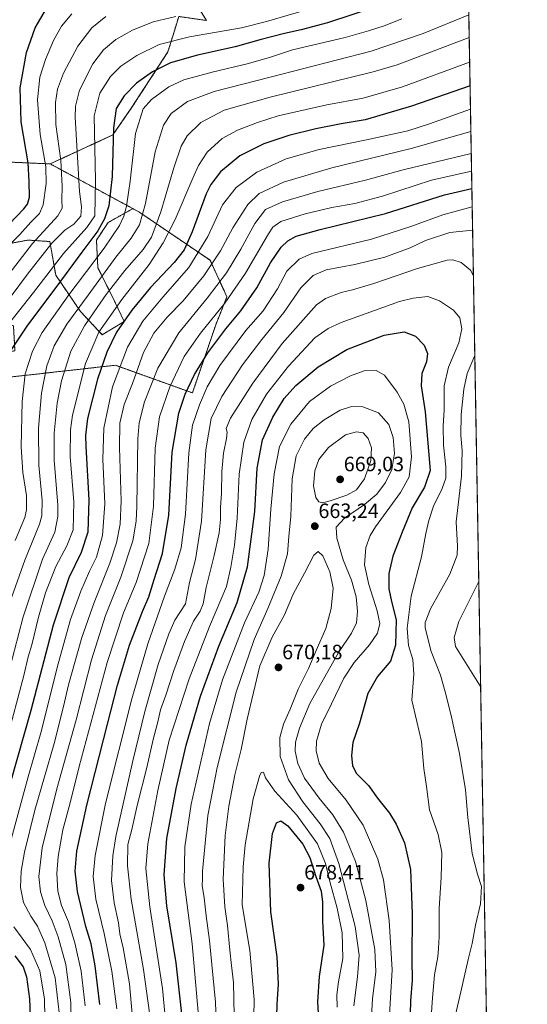
# Model space of a CAD drawing. Units: metres. Extents: x 616970 to 620401, y 4771076 to 4773448.
# Drawn here: x 620156 to 620401, y 4772259 to 4772735 of the extents above; entities that cross this region are included whole.
import ezdxf
from ezdxf.enums import TextEntityAlignment as Align

# ---------------------------------------------------------------- set-up
doc = ezdxf.new("R2010")
doc.units = ezdxf.units.M
doc.header["$MEASUREMENT"] = 0
doc.linetypes.add('TRAZOS', pattern=[0.75, 0.5, -0.25])
for name, color, linetype, lineweight in [('Arbolado forestal', 92, 'TRAZOS', 0), ('Arbolado forestal CxS', 92, 'Continuous', 0), ('Carátula', 7, 'Continuous', 5), ('Comarca CxS', 133, 'Continuous', 0), ('Comunidad Autónoma CxS', 142, 'Continuous', 0), ('Curva de nivel maestra', 36, 'Continuous', 30), ('Curva de nivel normal', 36, 'Continuous', 0), ('Municipio CxS', 142, 'Continuous', 0), ('Pastizal CxS', 92, 'Continuous', 0), ('Prado', 92, 'Continuous', 0), ('Prado CxS', 92, 'Continuous', 0), ('Provincia CxS', 1, 'Continuous', 0), ('Punto de cota en terreno', 7, 'Continuous', 0), ('Rótulo de punto de cota en terreno', 19, 'Continuous', 0)]:
    doc.layers.add(name, color=color, linetype=linetype, lineweight=lineweight)
doc.styles.add('Arial', font='txt', dxfattribs={"height": 0.2})

# ---------------------------------------------------------------- blocks, each defined once
blk = doc.blocks.new('*U150')
at = {"layer": 'Arbolado forestal CxS', "color": 92, "linetype": 'Continuous', "lineweight": 0}
for points in [[(620372.68, 4772766.65, 572.05), (620395.46, 4771475.26, 769.01)], [(620149.8, 4772562.23, 575.71), (620202.38, 4772568.12, 603.66), (620239.64, 4772554.77, 626.18), (620250.87, 4772587.59, 621.75), (620256.31, 4772601.18, 619.25), (620248.16, 4772618.85, 609.09), (620214.17, 4772641.96, 583.21), (620210.82, 4772643.78, 581.22), (620170.9, 4772665.39, 556.1), (620201.16, 4772679.36, 574.39), (620210.1, 4772692.26, 577.73), (620227.77, 4772719.44, 572.2), (620230.93, 4772729.73, 567.97), (620233.04, 4772736.58, 565.01), (620246.38, 4772734.68, 566.26), (620224.75, 4772769.73, 551.73)]]:
    blk.add_polyline3d(points, dxfattribs=at)
blk = doc.blocks.new('*U152')
at = {"layer": 'Prado CxS', "color": 92, "linetype": 'Continuous', "lineweight": 0}
blk.add_polyline3d([(620224.75, 4772769.73, 551.73), (620246.38, 4772734.68, 566.26), (620233.04, 4772736.58, 565.01), (620230.93, 4772729.73, 567.97), (620227.77, 4772719.44, 572.2), (620210.1, 4772692.26, 577.73), (620201.16, 4772679.36, 574.39), (620170.9, 4772665.39, 556.1), (620137.85, 4772666.86, 536.68), (620132, 4772667.45, 531.03), (620131.45, 4772671.25, 531.28), (620131.43, 4772671.34, 531.31), (620131.29, 4772671.86, 531.42), (620117.48, 4772708.51, 527.87), (620115.89, 4772715.83, 527.15), (620115.45, 4772724.34, 526.56), (620115.76, 4772728.41, 526.99), (620116.74, 4772733.89, 525.6), (620122.1, 4772756.61, 523.34)], dxfattribs=at)
blk = doc.blocks.new('*U156')
at = {"layer": 'Arbolado forestal CxS', "color": 92, "linetype": 'Continuous', "lineweight": 0}
blk.add_polyline3d([(620137.85, 4772666.86, 536.68), (620170.9, 4772665.39, 556.1), (620210.82, 4772643.78, 581.22), (620198.86, 4772637.03, 577.63), (620198.86, 4772637.03, 577.63), (620193.24, 4772628.59, 576.84), (620193.94, 4772615.23, 582.04), (620200.97, 4772601.17, 592.07), (620206.6, 4772589.22, 599.71), (620196.05, 4772582.89, 597.64), (620185.5, 4772594.14, 585.62), (620173.55, 4772611.72, 572.26), (620170.74, 4772627.89, 563.84), (620160.19, 4772628.59, 558.82), (620137.69, 4772624.37, 548.06)], dxfattribs=at)
blk = doc.blocks.new('*U163')
at = {"layer": 'Pastizal CxS', "color": 92, "linetype": 'Continuous', "lineweight": 0}
for points in [[(620250.87, 4772587.59, 621.75), (620239.64, 4772554.77, 626.18), (620202.38, 4772568.12, 603.66), (620149.8, 4772562.23, 575.71), (620125.82, 4772529.14, 562.37), (620112.23, 4772510.11, 551.99), (620121.74, 4772492.44, 558.95), (620126.04, 4772476.75, 564.95), (620132.9, 4772431.35, 576.83), (620127.26, 4772407.13, 576.88), (620132.82, 4772342.31, 592.74), (620127.18, 4772314.11, 593.81), (620120.81, 4772317.82, 590.18), (620103.94, 4772331.88, 577.98), (620096.91, 4772328.37, 574.26), (620091.28, 4772310.08, 573.16), (620090.58, 4772286.88, 573.97), (620075.23, 4772283.34, 563.39), (620075.12, 4772285.57, 563.58), (620074.32, 4772304.86, 564.09), (620074.35, 4772314.39, 563.38), (620074.69, 4772319.12, 562.47), (620075.43, 4772323.28, 561.9), (620084.12, 4772355.52, 558.78), (620089.67, 4772375.75, 557.96), (620089.71, 4772375.88, 557.95), (620092.51, 4772388.2, 555.72), (620092.53, 4772388.3, 555.72), (620094.46, 4772398.5, 555.67), (620094.49, 4772398.68, 555.69), (620099.12, 4772437.37, 553.53), (620101.98, 4772461.88, 550.44), (620104.46, 4772485.59, 549.08), (620104.47, 4772485.67, 549.07), (620105.4, 4772497.77, 548.32), (620105.41, 4772498, 548.36), (620105.4, 4772498.25, 548.38), (620104.72, 4772506.39, 546.51), (620104.68, 4772506.66, 546.51), (620104.67, 4772506.76, 546.51), (620102.88, 4772515.29, 546.5), (620102.75, 4772515.71, 546.53), (620097.95, 4772528.59, 546.69), (620099.02, 4772531.56, 547.86), (620113.08, 4772549.14, 557.47), (620125.74, 4772566.02, 563.29), (620141.91, 4772572.34, 570.18), (620153.86, 4772575.16, 576.15), (620153.16, 4772587.11, 571.67), (620137.69, 4772593.44, 560.52), (620127.85, 4772601.17, 552.58), (620125.74, 4772612.42, 547.75), (620137.69, 4772624.37, 548.06), (620160.19, 4772628.59, 558.82), (620170.74, 4772627.89, 563.84), (620173.55, 4772611.72, 572.26), (620185.5, 4772594.14, 585.62), (620196.05, 4772582.89, 597.64), (620206.6, 4772589.22, 599.71), (620200.97, 4772601.17, 592.07), (620193.94, 4772615.23, 582.04), (620193.24, 4772628.59, 576.84), (620198.86, 4772637.03, 577.63), (620210.82, 4772643.78, 581.22), (620214.17, 4772641.96, 583.21), (620248.16, 4772618.85, 609.09), (620256.31, 4772601.18, 619.25), (620250.87, 4772587.59, 621.75)], [(620064.05, 4772320.59, 559.09), (620064.01, 4772320.28, 559.12), (620062.77, 4772325.92, 558.04), (620064.57, 4772352.27, 553.56), (620067.38, 4772374.07, 550.26), (620077.93, 4772441.57, 543.23), (620080.74, 4772470.39, 540.9), (620083.55, 4772496.41, 537.03), (620092.25, 4772513.13, 543.48), (620092.48, 4772512.5, 543.38), (620094.06, 4772505.01, 542.83), (620094.63, 4772497.97, 543.97), (620093.77, 4772486.6, 545.73), (620091.3, 4772463.07, 547.82), (620088.44, 4772438.62, 549.55), (620083.85, 4772400.22, 552.13), (620082, 4772390.44, 553.32), (620079.28, 4772378.42, 554.51), (620073.77, 4772358.34, 556.21), (620064.97, 4772325.74, 558.79), (620064.92, 4772325.49, 558.79), (620064.05, 4772320.59, 559.09)]]:
    blk.add_polyline3d(points, close=True, dxfattribs=at)
blk = doc.blocks.new('*U167')
at = {"layer": 'Curva de nivel normal', "color": 36, "linetype": 'Continuous', "lineweight": 0}
blk.add_polyline3d([(620231.67, 4772736.66, 565), (620220.67, 4772734.05, 565), (620210.66, 4772729.96, 565), (620202.66, 4772725.42, 565), (620196.65, 4772720.51, 565), (620191.57, 4772713.75, 565), (620185.08, 4772700.93, 565), (620183.08, 4772693.23, 565), (620182.95, 4772687.93, 565), (620185, 4772652, 565), (620186.07, 4772644.66, 565), (620185.66, 4772640.18, 565), (620182.27, 4772636.24, 565), (620177.94, 4772633.32, 565), (620171.64, 4772627.08, 565), (620159.87, 4772612.17, 565), (620152.12, 4772601.43, 565)], dxfattribs=at)
blk = doc.blocks.new('*U189')
at = {"layer": 'Curva de nivel normal', "color": 36, "linetype": 'Continuous', "lineweight": 0}
for points in [[(620378.91, 4772413.02, 635)], [(620381.8, 4772249.55, 635)]]:
    blk.add_polyline3d(points, dxfattribs=at)
blk = doc.blocks.new('*U220')
at = {"layer": 'Curva de nivel normal', "color": 36, "linetype": 'Continuous', "lineweight": 0}
blk.add_polyline3d([(620340.81, 4772735.38, 580), (620332.34, 4772732.08, 580), (620324.67, 4772729.71, 580), (620313.4, 4772726.44, 580), (620287.93, 4772720.46, 580), (620277.4, 4772717, 580), (620266.67, 4772713.84, 580), (620249.24, 4772709.74, 580), (620235.44, 4772705.95, 580), (620228.3, 4772702.58, 580), (620219.82, 4772696.48, 580), (620215.77, 4772692.01, 580), (620212.11, 4772680.04, 580), (620209.57, 4772657, 580), (620207.84, 4772644.92, 580), (620206.44, 4772640.14, 580), (620204.38, 4772635.65, 580), (620196.93, 4772624.62, 580), (620179.85, 4772602.08, 580), (620166.98, 4772583.91, 580), (620162.28, 4772574.91, 580), (620158.83, 4772563.96, 580), (620157.31, 4772550.6, 580), (620156.83, 4772528.78, 580), (620157.71, 4772516.27, 580), (620159.37, 4772505.3, 580), (620159.45, 4772498.26, 580), (620158.68, 4772494.61, 580), (620153.92, 4772483.52, 580)], dxfattribs=at)
blk = doc.blocks.new('*U232')
at = {"layer": 'Curva de nivel normal', "color": 36, "linetype": 'Continuous', "lineweight": 0}
blk.add_polyline3d([(620296.41, 4772740.22, 570), (620275.4, 4772734.22, 570), (620263.36, 4772731.06, 570), (620238.25, 4772726.82, 570), (620223.6, 4772723.07, 570), (620212.77, 4772717.72, 570), (620204.96, 4772712.55, 570), (620200, 4772707.54, 570), (620194.88, 4772699.51, 570), (620192.23, 4772688.68, 570), (620192.81, 4772657.32, 570), (620192.4, 4772640.37, 570), (620188.67, 4772634.65, 570), (620177.31, 4772622.13, 570), (620162.83, 4772603.35, 570), (620150.68, 4772587.96, 570)], dxfattribs=at)
blk = doc.blocks.new('*U249')
at = {"layer": 'Curva de nivel maestra', "color": 36, "linetype": 'Continuous', "lineweight": 30}
blk.add_polyline3d([(620328.83, 4772741.4, 575), (620304.83, 4772733.58, 575), (620292.21, 4772730.11, 575), (620284.17, 4772728.38, 575), (620272.88, 4772725.45, 575), (620260.34, 4772721.93, 575), (620242.01, 4772717.94, 575), (620229.01, 4772714.14, 575), (620220.34, 4772709.86, 575), (620212.66, 4772704.37, 575), (620206.66, 4772698.23, 575), (620202.85, 4772692.15, 575), (620201.55, 4772682.76, 575), (620200.86, 4772659.28, 575), (620199.26, 4772645.08, 575), (620197.18, 4772638.91, 575), (620193.88, 4772633.06, 575), (620186.12, 4772622.79, 575), (620175.84, 4772608.72, 575), (620159.66, 4772586.96, 575), (620152.25, 4772575.93, 575)], dxfattribs=at)
blk = doc.blocks.new('*U250')
at = {"layer": 'Curva de nivel maestra', "color": 36, "linetype": 'Continuous', "lineweight": 30}
blk.add_polyline3d([(620194.89, 4772259.35, 625), (620192.66, 4772278.02, 625), (620190.66, 4772288.64, 625), (620188.11, 4772296.97, 625), (620184.14, 4772313.99, 625), (620182.94, 4772323.75, 625), (620183.83, 4772333.36, 625), (620188.66, 4772355.7, 625), (620198.66, 4772394.7, 625), (620203.37, 4772413.59, 625), (620209.27, 4772432.92, 625), (620215.48, 4772449.22, 625), (620218.53, 4772456.31, 625), (620221.16, 4772464.71, 625), (620225.23, 4772477.14, 625), (620228.25, 4772495.68, 625), (620229.86, 4772526.14, 625), (620233.05, 4772544.92, 625), (620236.06, 4772554.09, 625), (620240.59, 4772563.59, 625), (620247.11, 4772574.14, 625), (620255.77, 4772585.75, 625), (620263.1, 4772594.47, 625), (620270.8, 4772605.6, 625), (620277.32, 4772617.6, 625), (620282.48, 4772625.19, 625), (620285.75, 4772628.22, 625), (620289.71, 4772630.44, 625), (620301.38, 4772633.7, 625), (620332.86, 4772641.4, 625), (620361.47, 4772650.39, 625), (620374.67, 4772653.46, 625)], dxfattribs=at)
blk = doc.blocks.new('*U262')
at = {"layer": 'Curva de nivel maestra', "color": 36, "linetype": 'Continuous', "lineweight": 30}
blk.add_polyline3d([(620234.52, 4772254.84, 650), (620231.73, 4772279.54, 650), (620227.22, 4772307.06, 650), (620225.91, 4772322.05, 650), (620227.28, 4772339.52, 650), (620231.79, 4772363.71, 650), (620236.68, 4772384.6, 650), (620243.48, 4772408.28, 650), (620252.46, 4772432.49, 650), (620261.3, 4772453.46, 650), (620266.21, 4772470.69, 650), (620269.78, 4772497.55, 650), (620270.92, 4772518.39, 650), (620273.56, 4772532.08, 650), (620278.47, 4772543.08, 650), (620284.01, 4772552, 650), (620289.67, 4772558.31, 650), (620300.38, 4772567.32, 650), (620314.22, 4772575.69, 650), (620332.32, 4772582.7, 650), (620341.95, 4772584.2, 650), (620347.46, 4772582.25, 650), (620351.59, 4772577.8, 650), (620353.17, 4772573.75, 650), (620352.75, 4772569.86, 650), (620350.56, 4772564.08, 650), (620350.17, 4772558.27, 650), (620352.16, 4772545.63, 650), (620354.53, 4772517.26, 650), (620351.73, 4772509.26, 650), (620345.86, 4772499.26, 650), (620341, 4772487.5, 650), (620336.42, 4772475.89, 650), (620334.47, 4772467.5, 650), (620334.55, 4772460.11, 650), (620335.84, 4772454.07, 650), (620338.11, 4772445.09, 650), (620337.83, 4772432.98, 650), (620335.28, 4772425.13, 650), (620329.04, 4772417.73, 650), (620324.45, 4772409.55, 650), (620320.37, 4772395.26, 650), (620317.17, 4772385.92, 650), (620316.46, 4772379.67, 650), (620316.91, 4772374.57, 650), (620318.98, 4772370.88, 650), (620324.74, 4772365.07, 650), (620329.06, 4772358.98, 650), (620334.79, 4772351.81, 650), (620338.11, 4772346.48, 650), (620342.07, 4772337.43, 650), (620344.99, 4772324.59, 650), (620345.9, 4772303.08, 650), (620345.65, 4772280.87, 650), (620345.79, 4772271.07, 650), (620345, 4772261.2, 650), (620344.49, 4772242.25, 650)], dxfattribs=at)
blk = doc.blocks.new('*U263')
at = {"layer": 'Curva de nivel maestra', "color": 36, "linetype": 'Continuous', "lineweight": 30}
for points in [[(620373.8, 4772703.09, 600), (620345.43, 4772693.31, 600), (620323.16, 4772686.73, 600), (620311.54, 4772684.74, 600), (620299.2, 4772682.36, 600), (620286.18, 4772679.1, 600), (620274.21, 4772675.14, 600), (620262.52, 4772669.26, 600), (620253.18, 4772661.6, 600), (620248.5, 4772655.48, 600), (620246.26, 4772650.93, 600), (620239.58, 4772632.6, 600), (620235.71, 4772623.93, 600), (620230.84, 4772617.83, 600), (620219.41, 4772605.74, 600), (620210.31, 4772594.73, 600), (620202.9, 4772584.05, 600), (620198.27, 4772574.49, 600), (620193.78, 4772561.42, 600), (620188.92, 4772542.35, 600), (620187.89, 4772534.19, 600), (620188.07, 4772528.86, 600), (620189.63, 4772503.13, 600), (620189.13, 4772487.49, 600), (620185.8, 4772477.68, 600), (620179.83, 4772465.5, 600), (620172.36, 4772442.6, 600), (620161.5, 4772401.36, 600), (620148.39, 4772354.92, 600)], [(620153.82, 4772282.9, 600), (620157.78, 4772277.5, 600), (620159.52, 4772272.66, 600), (620160.86, 4772262.05, 600), (620162.25, 4772228.97, 600)]]:
    blk.add_polyline3d(points, dxfattribs=at)
blk = doc.blocks.new('*U269')
at = {"layer": 'Curva de nivel maestra', "color": 36, "linetype": 'Continuous', "lineweight": 30}
blk.add_polyline3d([(620147.45, 4772632.6, 550), (620158.14, 4772643.71, 550), (620159.92, 4772645.96, 550), (620160.82, 4772649.37, 550), (620160.77, 4772656.86, 550), (620160.29, 4772665.88, 550), (620156.94, 4772685.66, 550), (620156.42, 4772702.05, 550), (620159.42, 4772719.16, 550), (620163.58, 4772731.14, 550), (620169.18, 4772740.45, 550)], dxfattribs=at)
blk = doc.blocks.new('*U271')
at = {"layer": 'Curva de nivel maestra', "color": 36, "linetype": 'Continuous', "lineweight": 30}
blk.add_polyline3d([(620279.97, 4772235.58, 675), (620280.6, 4772259.6, 675), (620281.29, 4772269.2, 675), (620280.51, 4772282.33, 675), (620277.48, 4772304.05, 675), (620276.75, 4772327.57, 675), (620278.31, 4772341.92, 675), (620280.33, 4772347.18, 675), (620282.34, 4772348, 675), (620285.66, 4772345.67, 675), (620292.93, 4772336.84, 675), (620296.45, 4772330.36, 675), (620299.3, 4772321.22, 675), (620301.83, 4772314.12, 675), (620302.47, 4772308.72, 675), (620302.47, 4772299.38, 675), (620303.15, 4772288.05, 675), (620300.96, 4772272.82, 675), (620300.14, 4772260.67, 675), (620300.83, 4772246.85, 675)], dxfattribs=at)
blk = doc.blocks.new('5PATER')
at = {"layer": 'Carátula', "linetype": 'Continuous', "lineweight": 5}
h = blk.add_hatch(color=250, dxfattribs=at)
edge = h.paths.add_edge_path()
edge.add_ellipse((0, 0.01), major_axis=(-1.33, -1.34), ratio=0.999422, start_angle=0, end_angle=360)

msp = doc.modelspace()

# ---------------------------------------------------------------- linework, layer by layer
at = {"layer": 'Arbolado forestal', "color": 92, "linetype": 'TRAZOS', "lineweight": 0}
for points in [[(620170.9, 4772665.39, 556.1), (620201.16, 4772679.36, 574.39), (620210.1, 4772692.26, 577.73), (620227.77, 4772719.44, 572.2), (620230.93, 4772729.73, 567.97), (620233.04, 4772736.58, 565.01), (620246.38, 4772734.68, 566.26), (620224.75, 4772769.73, 551.73)], [(620372.67, 4772766.65, 572.05), (620395.46, 4771475.26, 769.01)], [(620170.9, 4772665.39, 556.1), (620137.85, 4772666.86, 536.68), (620132, 4772667.45, 531.03)], [(620210.82, 4772643.78, 581.22), (620170.9, 4772665.39, 556.1)], [(620210.82, 4772643.78, 581.22), (620198.86, 4772637.03, 577.63), (620193.24, 4772628.59, 576.84), (620193.94, 4772615.23, 582.04), (620200.97, 4772601.17, 592.07), (620206.6, 4772589.22, 599.71), (620196.05, 4772582.89, 597.64), (620185.5, 4772594.14, 585.62), (620173.55, 4772611.72, 572.26), (620170.74, 4772627.89, 563.84), (620160.19, 4772628.59, 558.82), (620137.69, 4772624.37, 548.06), (620125.74, 4772612.42, 547.75), (620127.85, 4772601.17, 552.58), (620137.69, 4772593.44, 560.52), (620153.16, 4772587.11, 571.67), (620153.86, 4772575.16, 576.15), (620141.91, 4772572.34, 570.18), (620125.74, 4772566.02, 563.29), (620113.08, 4772549.14, 557.47), (620099.02, 4772531.56, 547.86), (620097.95, 4772528.59, 546.69)], [(620127.18, 4772314.11, 593.81), (620132.82, 4772342.31, 592.74), (620127.26, 4772407.13, 576.88), (620132.9, 4772431.35, 576.83), (620126.04, 4772476.75, 564.95), (620121.74, 4772492.44, 558.95), (620112.23, 4772510.11, 551.99), (620125.82, 4772529.14, 562.37), (620149.8, 4772562.23, 575.71), (620202.38, 4772568.12, 603.66), (620239.64, 4772554.77, 626.18), (620250.87, 4772587.59, 621.75), (620256.31, 4772601.18, 619.25), (620248.16, 4772618.85, 609.09), (620214.17, 4772641.96, 583.21), (620210.82, 4772643.78, 581.22)]]:
    msp.add_polyline3d(points, dxfattribs=at)
at = {"layer": 'Comarca CxS', "color": 133, "linetype": 'Continuous', "lineweight": 0}
msp.add_polyline3d([(620401.47, 4771134.64, 720.64), (617009.75, 4771075.7, 911.65), (616970.08, 4773389.24, 580.56), (620360.65, 4773448.19, 409.9), (620401.47, 4771134.64, 720.64)], close=True, dxfattribs=at)
msp.add_polyline3d([(620401.47, 4771134.64, 720.64), (617009.75, 4771075.7, 911.65), (616970.08, 4773389.24, 580.56), (620360.65, 4773448.19, 409.9), (620401.47, 4771134.64, 720.64)], close=True, dxfattribs=at)
at = {"layer": 'Comunidad Autónoma CxS', "color": 142, "linetype": 'Continuous', "lineweight": 0}
msp.add_polyline3d([(620401.47, 4771134.64, 720.64), (617009.75, 4771075.7, 911.65), (616970.08, 4773389.24, 580.56), (620360.65, 4773448.19, 409.9), (620401.47, 4771134.64, 720.64)], close=True, dxfattribs=at)
msp.add_polyline3d([(620401.47, 4771134.64, 720.64), (617009.75, 4771075.7, 911.65), (616970.08, 4773389.24, 580.56), (620360.65, 4773448.19, 409.9), (620401.47, 4771134.64, 720.64)], close=True, dxfattribs=at)
at = {"layer": 'Curva de nivel normal', "color": 36, "linetype": 'Continuous', "lineweight": 0}
for points in [[(620181.33, 4772737.87, 555), (620176.38, 4772731.99, 555), (620172.54, 4772725, 555), (620168.62, 4772715.76, 555), (620165.92, 4772707.22, 555), (620164.71, 4772696.27, 555), (620166.02, 4772679.6, 555), (620168.72, 4772663.93, 555), (620169, 4772655.93, 555), (620167.52, 4772645.63, 555), (620165.74, 4772641.4, 555), (620161.61, 4772637.22, 555), (620156.23, 4772631.34, 555), (620151, 4772626.18, 555)], [(620373.19, 4772737.35, 585), (620351.1, 4772728.37, 585), (620326.03, 4772719.92, 585), (620277.26, 4772707.24, 585), (620250.06, 4772700.43, 585), (620237.21, 4772695.53, 585), (620229.31, 4772689.68, 585), (620225.59, 4772684.13, 585), (620221.56, 4772671.15, 585), (620216.91, 4772646.24, 585), (620214.01, 4772635.88, 585), (620210.06, 4772629.57, 585), (620202.68, 4772620.33, 585), (620189.31, 4772602.05, 585), (620178.92, 4772588.03, 585), (620172.79, 4772577.56, 585), (620169.27, 4772567.79, 585), (620166.75, 4772554.73, 585), (620165.3, 4772537.71, 585), (620165.46, 4772519.93, 585), (620167, 4772502.78, 585), (620166.83, 4772495.4, 585), (620165.74, 4772491.44, 585), (620158.7, 4772473.92, 585), (620152.35, 4772456.26, 585)], [(620197.78, 4772736.6, 560), (620190.99, 4772731.1, 560), (620184.22, 4772722.27, 560), (620177.4, 4772709.24, 560), (620174.5, 4772701.49, 560), (620173.4, 4772695.01, 560), (620173.62, 4772684.35, 560), (620176.06, 4772667.04, 560), (620176.76, 4772654.6, 560), (620176.51, 4772647.92, 560), (620176.72, 4772643.96, 560), (620174.59, 4772640.37, 560), (620162.32, 4772626.96, 560), (620139.19, 4772596.96, 560)], [(620373.39, 4772726.38, 590), (620338.52, 4772713.23, 590), (620326.96, 4772709.79, 590), (620277.23, 4772697.58, 590), (620255.05, 4772691.27, 590), (620243.73, 4772685.37, 590), (620237.08, 4772678.87, 590), (620234.18, 4772673.93, 590), (620230.64, 4772663.47, 590), (620224.44, 4772642.29, 590), (620219.84, 4772630.01, 590), (620215.85, 4772624.12, 590), (620206.96, 4772613.93, 590), (620197.95, 4772602.29, 590), (620187.48, 4772587.12, 590), (620180.89, 4772574.86, 590), (620176.35, 4772560.62, 590), (620174.24, 4772549.83, 590), (620172.76, 4772535.26, 590), (620172.87, 4772522.28, 590), (620174.6, 4772500.6, 590), (620174.64, 4772495.14, 590), (620173.2, 4772487.47, 590), (620167.18, 4772474.46, 590), (620157.78, 4772446.61, 590), (620145.08, 4772398.31, 590)], [(620373.6, 4772714.48, 595), (620341.15, 4772702.66, 595), (620322.1, 4772697.12, 595), (620304.58, 4772693.84, 595), (620281.08, 4772688.68, 595), (620271.06, 4772685.38, 595), (620261.34, 4772681.73, 595), (620254.01, 4772677.6, 595), (620246.82, 4772670.99, 595), (620242.52, 4772664.57, 595), (620239.75, 4772658.5, 595), (620231.31, 4772638.57, 595), (620225.5, 4772627.27, 595), (620218.74, 4772616.85, 595), (620205.54, 4772599.93, 595), (620194.36, 4772584.04, 595), (620187.9, 4772569, 595), (620181.65, 4772544.03, 595), (620180.65, 4772536.92, 595), (620180.52, 4772524, 595), (620182.25, 4772502.24, 595), (620181.94, 4772488.67, 595), (620178.99, 4772480.92, 595), (620173.67, 4772470.9, 595), (620168.71, 4772458.18, 595), (620165.25, 4772446.44, 595), (620161.97, 4772433.08, 595), (620160.26, 4772427.32, 595), (620158.24, 4772418.2, 595), (620149.58, 4772386.14, 595)], [(620373.99, 4772691.88, 605), (620354.22, 4772684.76, 605), (620343.67, 4772681.38, 605), (620323.76, 4772676.97, 605), (620300.82, 4772672.3, 605), (620284.87, 4772667.87, 605), (620270.82, 4772661.4, 605), (620260.76, 4772653.93, 605), (620254.24, 4772645.6, 605), (620247.06, 4772630.27, 605), (620237.95, 4772615.35, 605), (620225.3, 4772600.94, 605), (620215.72, 4772589.47, 605), (620208.18, 4772576.82, 605), (620200.96, 4772557.74, 605), (620196.78, 4772537.68, 605), (620196.33, 4772522.82, 605), (620197.26, 4772501.2, 605), (620196.18, 4772485.96, 605), (620193.23, 4772475.45, 605), (620189.94, 4772468.64, 605), (620185.65, 4772458.99, 605), (620180.79, 4772445.3, 605), (620174.77, 4772423.92, 605), (620166.34, 4772390.54, 605), (620160.25, 4772369.37, 605), (620156.93, 4772356.99, 605), (620152.13, 4772339.72, 605)], [(620374.19, 4772680.96, 610), (620345.29, 4772672.8, 610), (620306.99, 4772663.48, 610), (620283.67, 4772656.56, 610), (620271.86, 4772651.06, 610), (620266.44, 4772645.83, 610), (620259.1, 4772634.55, 610), (620253.16, 4772623.34, 610), (620245.14, 4772611.36, 610), (620235.09, 4772599.31, 610), (620227.46, 4772591.36, 610), (620220.93, 4772583.67, 610), (620216.04, 4772574.22, 610), (620210.72, 4772559.31, 610), (620206.62, 4772549.19, 610), (620204.63, 4772540.2, 610), (620204.36, 4772528.44, 610), (620205.15, 4772502.68, 610), (620204.76, 4772491.43, 610), (620202.89, 4772482.38, 610), (620199.69, 4772472.59, 610), (620192.1, 4772453.59, 610), (620186.26, 4772436.59, 610), (620179.75, 4772413.85, 610), (620177.34, 4772403.3, 610), (620172.77, 4772385.51, 610), (620163.54, 4772353.16, 610), (620158.43, 4772333.01, 610), (620156.87, 4772323.78, 610), (620156.6, 4772315.85, 610), (620158.01, 4772308.7, 610), (620161.51, 4772302.11, 610), (620164.81, 4772297.25, 610), (620168.29, 4772289.22, 610), (620173.28, 4772272.3, 610), (620175.21, 4772255.46, 610)], [(620374.37, 4772670.38, 615), (620341.43, 4772662.46, 615), (620323.27, 4772657.46, 615), (620300.2, 4772652.01, 615), (620283.13, 4772647.14, 615), (620274.87, 4772643.36, 615), (620269.75, 4772636.54, 615), (620262.98, 4772624.2, 615), (620256.02, 4772612.77, 615), (620246.71, 4772600.48, 615), (620233.06, 4772583.79, 615), (620222.89, 4772566.7, 615), (620216.49, 4772550.51, 615), (620213.97, 4772540.27, 615), (620213.29, 4772532.6, 615), (620212.76, 4772500.02, 615), (620212.47, 4772492.81, 615), (620210.8, 4772483.25, 615), (620204.96, 4772465.81, 615), (620197.67, 4772447.26, 615), (620190.92, 4772425.92, 615), (620183.44, 4772396.83, 615), (620174.14, 4772363.56, 615), (620166.96, 4772334.97, 615), (620165.45, 4772321.17, 615), (620166.24, 4772313.73, 615), (620168.27, 4772307.22, 615), (620171.92, 4772299.84, 615), (620174.82, 4772292.05, 615), (620178.52, 4772278.65, 615), (620180.84, 4772260.29, 615), (620181.46, 4772224.59, 615)], [(620374.52, 4772661.81, 620), (620355.24, 4772657.56, 620), (620331.5, 4772649.88, 620), (620318.18, 4772646.24, 620), (620307.03, 4772644.36, 620), (620294.08, 4772641.24, 620), (620282.31, 4772637.53, 620), (620278.49, 4772634.91, 620), (620276.34, 4772631.61, 620), (620265.34, 4772612.6, 620), (620255.34, 4772598.15, 620), (620243.61, 4772583.68, 620), (620235.72, 4772572.39, 620), (620228.65, 4772557.72, 620), (620223.68, 4772543.28, 620), (620221.55, 4772528.13, 620), (620220.75, 4772500.13, 620), (620218.54, 4772482.02, 620), (620212.44, 4772463.15, 620), (620206.33, 4772448.49, 620), (620198.37, 4772424.48, 620), (620184.98, 4772374.4, 620), (620180.59, 4772356.84, 620), (620177.04, 4772343.74, 620), (620174.71, 4772330.9, 620), (620174.11, 4772322.67, 620), (620174.62, 4772314.18, 620), (620176.4, 4772307.25, 620), (620179.71, 4772299.32, 620), (620182.82, 4772289.15, 620), (620185.82, 4772275.4, 620), (620187.74, 4772258.66, 620)], [(620374.83, 4772644.67, 630), (620360.71, 4772640.85, 630), (620345.14, 4772635.11, 630), (620326.12, 4772629.04, 630), (620297.28, 4772622.17, 630), (620291.17, 4772619.37, 630), (620285.18, 4772613.54, 630), (620280.69, 4772605.02, 630), (620273.77, 4772594.49, 630), (620265.39, 4772584.9, 630), (620252.93, 4772568.04, 630), (620246.79, 4772557.69, 630), (620243.04, 4772549.02, 630), (620239.7, 4772539.15, 630), (620237.9, 4772525.8, 630), (620236.32, 4772496.19, 630), (620234.2, 4772479.92, 630), (620231.2, 4772469.59, 630), (620226.14, 4772456.59, 630), (620218.08, 4772433.59, 630), (620210.32, 4772407.08, 630), (620197.61, 4772356.52, 630), (620192.6, 4772331.33, 630), (620191.74, 4772321.24, 630), (620193.01, 4772310.27, 630), (620196.94, 4772293.59, 630), (620200.62, 4772275.42, 630), (620203.1, 4772257.26, 630)], [(620375.03, 4772633.45, 635), (620364.08, 4772632.22, 635), (620352.29, 4772628.36, 635), (620344.79, 4772624.91, 635), (620332.54, 4772620.26, 635), (620318.06, 4772616.72, 635), (620304.34, 4772614.22, 635), (620298.01, 4772611.54, 635), (620292.06, 4772605.49, 635), (620283.87, 4772593.54, 635), (620273.1, 4772580.57, 635), (620263.88, 4772568.34, 635), (620253.81, 4772553.04, 635), (620248.65, 4772542.36, 635), (620246.17, 4772527.21, 635), (620244.08, 4772492.88, 635), (620241.12, 4772474.26, 635), (620238.18, 4772463.26, 635), (620236.26, 4772452.92, 635), (620231.1, 4772444.97, 635), (620228.2, 4772438.43, 635), (620223.06, 4772423.63, 635), (620216.62, 4772400.92, 635), (620210.91, 4772376.99, 635), (620202.55, 4772340.52, 635), (620201.1, 4772331.25, 635), (620200.5, 4772319.19, 635), (620201.82, 4772308.43, 635), (620203.94, 4772298.85, 635), (620204.61, 4772293.52, 635), (620206.18, 4772286.76, 635), (620209.15, 4772269.4, 635), (620211.41, 4772243.73, 635)], [(620375.42, 4772611.27, 640), (620373.94, 4772614.07, 640), (620369.57, 4772617.84, 640), (620365.52, 4772618.99, 640), (620362.81, 4772618.84, 640), (620348.34, 4772614.94, 640), (620327.34, 4772607.7, 640), (620317.01, 4772604.53, 640), (620311.44, 4772603.24, 640), (620303.93, 4772600.34, 640), (620299.63, 4772597.36, 640), (620282.95, 4772578.57, 640), (620268.78, 4772559.48, 640), (620258.11, 4772542.56, 640), (620255.94, 4772537.64, 640), (620256.46, 4772535.81, 640), (620256.16, 4772532.75, 640), (620254.58, 4772525.62, 640), (620253.87, 4772516.84, 640), (620253.68, 4772506.26, 640), (620253.16, 4772499.51, 640), (620253.16, 4772493.67, 640), (620252.55, 4772487.25, 640), (620250.16, 4772476.18, 640), (620246.23, 4772460.75, 640), (620244.9, 4772452.93, 640), (620243.35, 4772449.38, 640), (620240.1, 4772444.59, 640), (620235.76, 4772434.71, 640), (620230.65, 4772420.72, 640), (620226.74, 4772408.71, 640), (620224.21, 4772401.73, 640), (620222.89, 4772395.88, 640), (620220.72, 4772387.3, 640), (620217.67, 4772373.92, 640), (620212.98, 4772355.55, 640), (620210.36, 4772343.91, 640), (620208.48, 4772336.58, 640), (620208.26, 4772326.41, 640), (620210.02, 4772310.2, 640), (620215.99, 4772276.35, 640), (620218.86, 4772255.32, 640)], [(620354.54, 4772246.38, 645), (620355.68, 4772262.6, 645), (620356.69, 4772273.64, 645), (620358.15, 4772282.36, 645), (620358.5, 4772286.44, 645), (620358.86, 4772292.18, 645), (620358.81, 4772305.66, 645), (620359.85, 4772320.74, 645), (620360.19, 4772332.76, 645), (620358.39, 4772341.46, 645), (620354.28, 4772353.38, 645), (620352.79, 4772364.59, 645), (620351.52, 4772373.28, 645), (620350.27, 4772386.34, 645), (620348.11, 4772395.99, 645), (620345.64, 4772406.42, 645), (620346.64, 4772418.85, 645), (620346.07, 4772425.96, 645), (620344.02, 4772432.8, 645), (620343.4, 4772441.14, 645), (620345.27, 4772456.59, 645), (620350.4, 4772475.59, 645), (620352.49, 4772486.81, 645), (620353.8, 4772493.14, 645), (620356.21, 4772500.14, 645), (620360.26, 4772508.59, 645), (620362.11, 4772513.62, 645), (620362.17, 4772519.09, 645), (620360.97, 4772529.49, 645), (620360.86, 4772538.85, 645), (620361.31, 4772546.42, 645), (620361.21, 4772558.17, 645), (620363.42, 4772567.27, 645), (620368.37, 4772579.01, 645), (620369.75, 4772585.78, 645), (620368.84, 4772591.02, 645), (620365.82, 4772594.66, 645), (620359.1, 4772599.21, 645), (620353.34, 4772601.32, 645), (620346.26, 4772600.59, 645), (620339.71, 4772598.86, 645), (620311.47, 4772588.81, 645), (620305.28, 4772585.92, 645), (620298.71, 4772581.31, 645), (620286.01, 4772567.7, 645), (620275.42, 4772554.24, 645), (620268.33, 4772541.92, 645), (620264.5, 4772530.92, 645), (620262.23, 4772515.59, 645), (620261.31, 4772494.26, 645), (620260, 4772481.26, 645), (620258.19, 4772470.59, 645), (620256.14, 4772461.19, 645), (620247.82, 4772442, 645), (620238.01, 4772416.62, 645), (620228.46, 4772386.97, 645), (620222.89, 4772362.78, 645), (620218.11, 4772337.02, 645), (620217.08, 4772324.99, 645), (620219.02, 4772306.6, 645), (620225.23, 4772267.14, 645), (620227.56, 4772241.53, 645)], [(620376.1, 4772572.79, 640), (620372.41, 4772564.19, 640), (620370.83, 4772556.63, 640), (620369.54, 4772544.35, 640), (620369.32, 4772534.26, 640), (620370, 4772526.93, 640), (620369.63, 4772514.58, 640), (620367.16, 4772492.44, 640), (620367.75, 4772480.82, 640), (620367.62, 4772476.34, 640), (620363.99, 4772467.19, 640), (620354.71, 4772450.41, 640), (620352.08, 4772443.93, 640), (620352.07, 4772441.24, 640), (620355.01, 4772429.92, 640), (620359.53, 4772418.45, 640), (620361.75, 4772410.34, 640), (620364.58, 4772399.54, 640), (620368.64, 4772380.62, 640), (620371.52, 4772363.02, 640), (620372.68, 4772349.67, 640), (620374.85, 4772332.24, 640), (620377.44, 4772322.24, 640), (620379.32, 4772316.36, 640), (620378.78, 4772308.02, 640), (620376.46, 4772297.7, 640), (620374.77, 4772288.87, 640), (620372.81, 4772281.16, 640), (620369.36, 4772265.46, 640), (620366.21, 4772252.31, 640)], [(620334.4, 4772246.38, 655), (620336.18, 4772276.06, 655), (620334.63, 4772300.01, 655), (620331.95, 4772319.59, 655), (620329.28, 4772329.61, 655), (620322.16, 4772345.98, 655), (620313.91, 4772358.11, 655), (620305.19, 4772368.5, 655), (620300.96, 4772375.88, 655), (620299.37, 4772381.82, 655), (620299.53, 4772386.59, 655), (620302.01, 4772394.75, 655), (620306.92, 4772404.65, 655), (620312.86, 4772417.01, 655), (620317.73, 4772424.51, 655), (620325.25, 4772433.06, 655), (620329.12, 4772438.76, 655), (620330.12, 4772443.45, 655), (620328.86, 4772449.59, 655), (620324.84, 4772462.26, 655), (620322.86, 4772471.71, 655), (620323.4, 4772480.07, 655), (620325.55, 4772485.88, 655), (620328.1, 4772490.04, 655), (620340.14, 4772506.59, 655), (620344.45, 4772514.26, 655), (620345.54, 4772523.9, 655), (620344.14, 4772540.75, 655), (620341.8, 4772549.34, 655), (620338.59, 4772555.2, 655), (620332.48, 4772563.34, 655), (620328.42, 4772565.62, 655), (620322.59, 4772565.44, 655), (620316.02, 4772563.04, 655), (620306.41, 4772557.96, 655), (620296.29, 4772550.62, 655), (620287.16, 4772539.67, 655), (620281.79, 4772528.96, 655), (620279.08, 4772515.66, 655), (620277.46, 4772498.7, 655), (620276.22, 4772479.3, 655), (620274.38, 4772466.6, 655), (620271.72, 4772458.51, 655), (620264.81, 4772443.69, 655), (620254.11, 4772416.2, 655), (620247.86, 4772395.15, 655), (620239, 4772356.12, 655), (620235.92, 4772335.56, 655), (620235.6, 4772318.6, 655), (620239.43, 4772288.67, 655), (620242.47, 4772255.65, 655)], [(620325.96, 4772250.87, 660), (620326.63, 4772262.1, 660), (620328.34, 4772275.15, 660), (620327.82, 4772285.92, 660), (620326.31, 4772293.75, 660), (620323.42, 4772309.59, 660), (620318.42, 4772328.51, 660), (620312.66, 4772342.53, 660), (620307.42, 4772351.01, 660), (620300.9, 4772359.07, 660), (620293.81, 4772368.74, 660), (620290.58, 4772375.75, 660), (620289.34, 4772381.78, 660), (620289.45, 4772386.05, 660), (620291.42, 4772392.92, 660), (620296.36, 4772404.82, 660), (620310.19, 4772429.34, 660), (620316.56, 4772438.72, 660), (620318.94, 4772443.79, 660), (620319.4, 4772449.18, 660), (620318.77, 4772456.35, 660), (620316.44, 4772464.36, 660), (620312.5, 4772474.08, 660), (620309.34, 4772484.59, 660), (620309.16, 4772489.92, 660), (620313.05, 4772494.32, 660), (620322.85, 4772500.92, 660), (620328.77, 4772505.92, 660), (620333.01, 4772511.56, 660), (620335.97, 4772517.82, 660), (620337.36, 4772525.56, 660), (620336.63, 4772533.26, 660), (620334.49, 4772539.58, 660), (620329.59, 4772545.07, 660), (620322.05, 4772548.09, 660), (620316.44, 4772548.16, 660), (620311.04, 4772546.38, 660), (620303.29, 4772541.84, 660), (620297.91, 4772537.51, 660), (620293.74, 4772532.42, 660), (620289.7, 4772524.39, 660), (620287.87, 4772513.21, 660), (620287.11, 4772495.2, 660), (620286.18, 4772485.36, 660), (620285.59, 4772477.06, 660), (620282.56, 4772466.21, 660), (620276.08, 4772450.59, 660), (620269.39, 4772435.59, 660), (620260.82, 4772410.25, 660), (620251.54, 4772373.91, 660), (620247.1, 4772350.71, 660), (620244.47, 4772323.78, 660), (620244.54, 4772320.13, 660), (620244.39, 4772316.79, 660), (620245.33, 4772310.85, 660), (620246.34, 4772302.2, 660), (620247.96, 4772290.24, 660), (620250.82, 4772260.5, 660), (620251.58, 4772236.65, 660)], [(620302.49, 4772501.74, 665), (620306.17, 4772502.57, 665), (620314.24, 4772505.34, 665), (620318.89, 4772508.01, 665), (620322.76, 4772513.21, 665), (620325.8, 4772522.13, 665), (620326.21, 4772528.23, 665), (620324.55, 4772532.71, 665), (620322.22, 4772535.47, 665), (620318.87, 4772536.04, 665), (620313.67, 4772534.54, 665), (620305.34, 4772528.35, 665), (620300.7, 4772522.58, 665), (620298.71, 4772517.18, 665), (620298.18, 4772509.95, 665), (620299.22, 4772504.33, 665), (620300.76, 4772502.21, 665), (620302.49, 4772501.74, 665)], [(620317.7, 4772258.71, 665), (620319.43, 4772272.71, 665), (620320.29, 4772283.18, 665), (620318.22, 4772296.99, 665), (620310.36, 4772327.5, 665), (620306.09, 4772339.55, 665), (620301.41, 4772346.65, 665), (620292.95, 4772357.31, 665), (620286.04, 4772367.93, 665), (620281.96, 4772379.15, 665), (620281.88, 4772388.33, 665), (620283.68, 4772394.83, 665), (620286.88, 4772402.09, 665), (620290.66, 4772411.7, 665), (620295.73, 4772421.69, 665), (620299.42, 4772430.36, 665), (620304.15, 4772441.02, 665), (620306.75, 4772450.6, 665), (620307.63, 4772460.54, 665), (620306.04, 4772468.29, 665), (620302.7, 4772476.1, 665), (620300.41, 4772478.24, 665), (620298.26, 4772476.34, 665), (620293.86, 4772467.66, 665), (620288.25, 4772457.59, 665), (620284.08, 4772447.62, 665), (620278.21, 4772436.72, 665), (620272.28, 4772422.94, 665), (620266.07, 4772397.16, 665), (620263.19, 4772382.49, 665), (620260.19, 4772370.34, 665), (620257.19, 4772355.24, 665), (620255.53, 4772341, 665), (620254.55, 4772319.91, 665), (620255.35, 4772306.58, 665), (620256.51, 4772297.58, 665), (620257.75, 4772285.64, 665), (620258.46, 4772278.22, 665), (620259.42, 4772269.94, 665), (620260.02, 4772246.08, 665)], [(620378.02, 4772463.65, 635), (620368.37, 4772444.35, 635), (620366.12, 4772436.56, 635), (620366.8, 4772432.31, 635), (620378.91, 4772413.02, 635)], [(620309.52, 4772258.06, 670), (620309.34, 4772264.08, 670), (620310.23, 4772270.36, 670), (620312.37, 4772281.58, 670), (620312.04, 4772293.97, 670), (620309.61, 4772305.92, 670), (620306.21, 4772318.21, 670), (620304.02, 4772327.49, 670), (620300.05, 4772336.91, 670), (620290.11, 4772350.84, 670), (620279.46, 4772362.37, 670), (620274.97, 4772368.93, 670), (620274.01, 4772371.6, 670), (620272.91, 4772371.36, 670), (620272.04, 4772369.73, 670), (620268.99, 4772358.66, 670), (620265.1, 4772336.42, 670), (620264.16, 4772325.83, 670), (620263.72, 4772307.58, 670), (620267.4, 4772285.44, 670), (620269.43, 4772261.85, 670), (620268.98, 4772237.25, 670)], [(620153.31, 4772296.83, 605), (620161.36, 4772285.96, 605), (620165.96, 4772275.6, 605), (620168.18, 4772261.91, 605), (620168.6, 4772235.58, 605)]]:
    msp.add_polyline3d(points, dxfattribs=at)
at = {"layer": 'Municipio CxS', "color": 142, "linetype": 'Continuous', "lineweight": 0}
msp.add_polyline3d([(620401.47, 4771134.64, 720.64), (617009.75, 4771075.7, 911.65), (616970.08, 4773389.24, 580.56), (620360.65, 4773448.19, 409.9), (620401.47, 4771134.64, 720.64)], close=True, dxfattribs=at)
msp.add_polyline3d([(620401.47, 4771134.64, 720.64), (617009.75, 4771075.7, 911.65), (616970.08, 4773389.24, 580.56), (620360.65, 4773448.19, 409.9), (620401.47, 4771134.64, 720.64)], close=True, dxfattribs=at)
at = {"layer": 'Pastizal CxS', "color": 92, "linetype": 'Continuous', "lineweight": 0}
for points in [[(620210.82, 4772643.78, 581.22), (620198.86, 4772637.03, 577.63), (620193.24, 4772628.59, 576.84), (620193.94, 4772615.23, 582.04), (620200.97, 4772601.17, 592.07), (620206.6, 4772589.22, 599.71), (620196.05, 4772582.89, 597.64), (620185.5, 4772594.14, 585.62), (620173.55, 4772611.72, 572.26), (620170.74, 4772627.89, 563.84), (620160.19, 4772628.59, 558.82), (620137.69, 4772624.37, 548.06), (620125.74, 4772612.42, 547.75), (620127.85, 4772601.17, 552.58), (620137.69, 4772593.44, 560.52), (620153.16, 4772587.11, 571.67), (620153.86, 4772575.16, 576.15), (620141.91, 4772572.34, 570.18), (620125.74, 4772566.02, 563.29), (620113.08, 4772549.14, 557.47), (620099.02, 4772531.56, 547.86), (620097.95, 4772528.59, 546.69)], [(620127.18, 4772314.11, 593.81), (620132.82, 4772342.31, 592.74), (620127.26, 4772407.13, 576.88), (620132.9, 4772431.35, 576.83), (620126.04, 4772476.75, 564.95), (620121.74, 4772492.44, 558.95), (620112.23, 4772510.11, 551.99), (620125.82, 4772529.14, 562.37), (620149.8, 4772562.23, 575.71), (620202.38, 4772568.12, 603.66), (620239.64, 4772554.77, 626.18), (620250.87, 4772587.59, 621.75), (620256.31, 4772601.18, 619.25), (620248.16, 4772618.85, 609.09), (620214.17, 4772641.96, 583.21), (620210.82, 4772643.78, 581.22)]]:
    msp.add_polyline3d(points, dxfattribs=at)
at = {"layer": 'Prado', "color": 92, "linetype": 'Continuous', "lineweight": 0}
for points in [[(620170.9, 4772665.39, 556.1), (620201.16, 4772679.36, 574.39), (620210.1, 4772692.26, 577.73), (620227.77, 4772719.44, 572.2), (620230.93, 4772729.73, 567.97), (620233.04, 4772736.58, 565.01), (620246.38, 4772734.68, 566.26), (620224.75, 4772769.73, 551.73)], [(620170.9, 4772665.39, 556.1), (620137.85, 4772666.86, 536.68), (620132, 4772667.45, 531.03)]]:
    msp.add_polyline3d(points, dxfattribs=at)
at = {"layer": 'Provincia CxS', "color": 1, "linetype": 'Continuous', "lineweight": 0}
msp.add_polyline3d([(620401.47, 4771134.64, 720.64), (617009.75, 4771075.7, 911.65), (616970.08, 4773389.24, 580.56), (620360.65, 4773448.19, 409.9), (620401.47, 4771134.64, 720.64)], close=True, dxfattribs=at)
msp.add_polyline3d([(620401.47, 4771134.64, 720.64), (617009.75, 4771075.7, 911.65), (616970.08, 4773389.24, 580.56), (620360.65, 4773448.19, 409.9), (620401.47, 4771134.64, 720.64)], close=True, dxfattribs=at)

# ---------------------------------------------------------------- block references
at = {"layer": 'Arbolado forestal CxS', "color": 92, "linetype": 'Continuous', "lineweight": 0}
for name in ['*U150', '*U156']:
    msp.add_blockref(name, (0, 0), dxfattribs=at)
at = {"layer": 'Curva de nivel maestra', "color": 36, "linetype": 'Continuous', "lineweight": 30}
for name in ['*U269', '*U250', '*U262', '*U271', '*U249', '*U263']:
    msp.add_blockref(name, (0, 0), dxfattribs=at)
at = {"layer": 'Curva de nivel normal', "color": 36, "linetype": 'Continuous', "lineweight": 0}
for name in ['*U167', '*U232', '*U220', '*U189']:
    msp.add_blockref(name, (0, 0), dxfattribs=at)
at = {"layer": 'Pastizal CxS', "color": 92, "linetype": 'Continuous', "lineweight": 0}
msp.add_blockref('*U163', (0, 0), dxfattribs=at)
at = {"layer": 'Prado CxS', "color": 92, "linetype": 'Continuous', "lineweight": 0}
msp.add_blockref('*U152', (0, 0), dxfattribs=at)
at = {"layer": 'Punto de cota en terreno', "linetype": 'Continuous', "lineweight": 0}
for p in [(620311, 4772513, 669.03), (620298.77, 4772490.38, 663.24), (620281.23, 4772422.18, 670.18), (620291.88, 4772315.81, 678.41)]:
    msp.add_blockref('5PATER', p, dxfattribs=at)

# ---------------------------------------------------------------- texts
at = {"layer": 'Rótulo de punto de cota en terreno', "color": 19, "linetype": 'Continuous', "lineweight": 0, "style": 'Arial'}
for s, p in [('669,03', (620312.76, 4772514.76)), ('663,24', (620300.53, 4772492.14)), ('670,18', (620282.99, 4772423.94)), ('678,41', (620293.64, 4772317.57))]:
    msp.add_text(s, height=7, dxfattribs=at).set_placement(p, align=Align.BOTTOM_LEFT)

doc.saveas('drawing.dxf')
